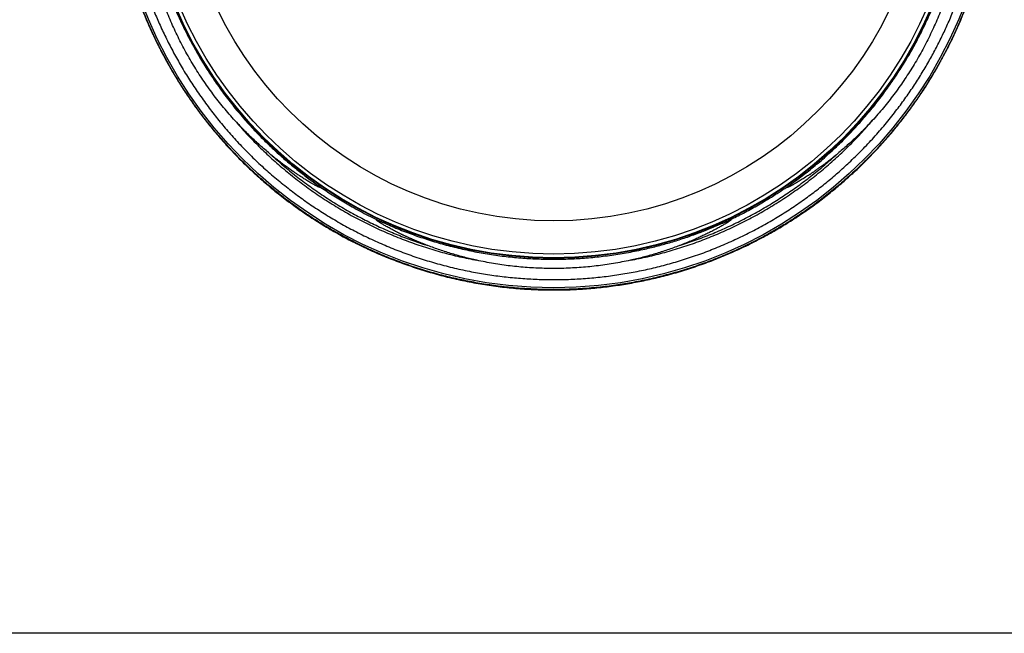
# Model space of a CAD drawing. Units: millimetres. Extents: x -3888 to 6111, y 10792 to 23965.
# Drawn here: x 1111 to 2763, y 10792 to 11822 of the extents above; entities that cross this region are included whole.
import ezdxf

# ---------------------------------------------------------------- set-up
doc = ezdxf.new("R2010")
doc.units = ezdxf.units.MM
doc.layers.add('Leiter', color=7, linetype='Continuous')
doc.layers.add('Schachtboden_Draufsicht', color=7, linetype='Continuous')

# ---------------------------------------------------------------- blocks, each defined once
blk = doc.blocks.new('Tegra_1250_NG_Schachtboden_Draufsicht_Leer')
at = {"layer": 'Schachtboden_Draufsicht', "color": 7, "linetype": 'Continuous'}
for radius in [737.8, 688.5, 687.5, 681.3, 625.5]:
    blk.add_circle((0, 0), radius, dxfattribs=at)
for points, knots in [([(724.1, 6.2), (724, 13.9), (723.7, 29.5), (722.3, 53.3), (720.1, 77.8), (717, 102.9), (713.1, 126.8), (708.7, 149.3), (704, 170.4), (698.4, 191.8), (692.1, 213.6), (684.9, 235.6), (676.8, 258), (667.8, 280.5), (657.8, 303.3), (646.7, 326.2), (634.7, 349), (621.6, 371.8), (607.6, 394.4), (592.4, 416.9), (576.4, 438.6), (559.8, 459.7), (542.6, 479.9), (524.3, 499.8), (505, 519.3), (484.6, 538.4), (463.2, 556.9), (441.4, 574.3), (419.3, 590.7), (397, 605.9), (373.9, 620.4), (350, 634.2), (325.3, 647.2), (299.9, 659.3), (273.9, 670.6), (247.2, 680.9), (219.9, 690.2), (192.2, 698.4), (163.9, 705.6), (135.8, 711.5), (108, 716.2), (80.4, 719.9), (52.7, 722.4), (24.8, 723.9), (-3.2, 724.3), (-31.3, 723.7), (-59.5, 721.9), (-87.6, 719), (-115.4, 715.1), (-143, 710.1), (-170.3, 704), (-197.2, 697), (-224.1, 688.8), (-250.9, 679.5), (-277.5, 669.1), (-303.5, 657.7), (-328.9, 645.4), (-353.5, 632.2), (-377.3, 618.3), (-400.4, 603.6), (-422.6, 588.3), (-444, 572.3), (-464.5, 555.7), (-484.2, 538.7), (-504.1, 520.1), (-524, 500.1), (-543.8, 478.5), (-562.3, 456.5), (-579.3, 434.8), (-594.7, 413.4), (-608.7, 392.5), (-621.8, 371.5), (-633.8, 350.4), (-645, 329.4), (-655.3, 308.5), (-665, 287), (-674.1, 264.9), (-682.5, 242.4), (-690, 220.1), (-696.6, 198.1), (-702.9, 174.5), (-708.7, 149.4), (-713.8, 122.9), (-717.8, 97), (-720.7, 71.8), (-722.7, 47.2), (-723.9, 23.4), (-724.2, 0), (-723.9, -23.3), (-722.7, -47.1), (-720.7, -71.6), (-717.8, -96.7), (-714.1, -120.6), (-709.9, -143.2), (-705.3, -164.3), (-700, -185.8), (-693.8, -207.6), (-686.8, -229.7), (-678.9, -252.1), (-670.1, -274.8), (-660.3, -297.6), (-649.5, -320.6), (-637.6, -343.5), (-624.8, -366.4), (-610.9, -389.1), (-595.9, -411.7), (-580.1, -433.6), (-563.7, -454.8), (-546.6, -475.2), (-528.5, -495.2), (-509.4, -514.9), (-489.2, -534.2), (-467.9, -552.9), (-446.2, -570.5), (-424.3, -587), (-402.1, -602.4), (-379.1, -617.1), (-355.3, -631.1), (-330.8, -644.3), (-305.5, -656.7), (-279.6, -668.2), (-253, -678.7), (-225.8, -688.2), (-198.1, -696.7), (-169.9, -704.1), (-141.9, -710.3), (-114.1, -715.3), (-86.5, -719.1), (-58.8, -721.9), (-31, -723.6), (-3, -724.3), (25.2, -723.9), (53.4, -722.3), (81.4, -719.7), (109.3, -716), (137, -711.2), (164.3, -705.4), (191.3, -698.6), (218.2, -690.7), (245.1, -681.6), (271.8, -671.4), (297.9, -660.2), (323.4, -648.1), (348.1, -635.2), (372, -621.5), (395.2, -607), (417.6, -591.8), (439.1, -576), (459.8, -559.7), (479.6, -542.8), (499.6, -524.4), (519.7, -504.5), (539.7, -483.1), (558.4, -461.3), (575.6, -439.7), (591.2, -418.5), (605.4, -397.6), (618.6, -376.8), (630.9, -355.8), (642.2, -334.9), (652.6, -314.1), (662.5, -292.6), (671.8, -270.7), (680.4, -248.2), (688.1, -226), (694.9, -204), (701.5, -180.5), (707.5, -155.5), (712.8, -129), (716.9, -103.1), (720.1, -77.9), (722.3, -53.4), (723.7, -29.6), (724, -13.9), (724.1, -6.2)], [0, 0, 0, 0, 0.005084, 0.010329, 0.015739, 0.021321, 0.027078, 0.031727, 0.036489, 0.041366, 0.04636, 0.051473, 0.056706, 0.06206, 0.067537, 0.073138, 0.078863, 0.084607, 0.090472, 0.096456, 0.10256, 0.108316, 0.114172, 0.120127, 0.126179, 0.132327, 0.138567, 0.144898, 0.150777, 0.156727, 0.162745, 0.168826, 0.174969, 0.181169, 0.187421, 0.193723, 0.20007, 0.206456, 0.212878, 0.21933, 0.225437, 0.231562, 0.2377, 0.243848, 0.25, 0.256228, 0.262452, 0.268666, 0.274866, 0.281047, 0.287205, 0.293336, 0.299434, 0.305784, 0.312089, 0.318346, 0.32455, 0.330697, 0.336784, 0.342806, 0.348762, 0.354647, 0.360459, 0.366196, 0.371855, 0.378423, 0.384878, 0.391217, 0.39744, 0.403094, 0.408646, 0.414095, 0.419441, 0.424684, 0.429824, 0.434861, 0.440285, 0.445586, 0.450766, 0.455827, 0.46077, 0.466907, 0.472858, 0.47863, 0.484225, 0.489648, 0.494905, 0.5, 0.505084, 0.510329, 0.515739, 0.521321, 0.527078, 0.531727, 0.536489, 0.541366, 0.54636, 0.551473, 0.556706, 0.56206, 0.567537, 0.573138, 0.578863, 0.584607, 0.590472, 0.596456, 0.60256, 0.608316, 0.614172, 0.620127, 0.626179, 0.632327, 0.638567, 0.644898, 0.650777, 0.656727, 0.662745, 0.668826, 0.674969, 0.681169, 0.687421, 0.693723, 0.70007, 0.706456, 0.712878, 0.71933, 0.725437, 0.731562, 0.7377, 0.743848, 0.75, 0.756228, 0.762452, 0.768666, 0.774866, 0.781047, 0.787205, 0.793336, 0.799434, 0.805784, 0.812089, 0.818346, 0.82455, 0.830697, 0.836784, 0.842806, 0.848762, 0.854647, 0.860459, 0.866196, 0.871855, 0.878423, 0.884878, 0.891217, 0.89744, 0.903094, 0.908646, 0.914095, 0.919441, 0.924684, 0.929824, 0.934861, 0.940285, 0.945586, 0.950766, 0.955827, 0.96077, 0.966907, 0.972858, 0.97863, 0.984225, 0.989648, 0.994905, 1, 1, 1, 1]), ([(-686.9, -69.5), (-685.8, -78.5), (-683.7, -96.6), (-679.2, -123.6), (-673.7, -150.4), (-667.1, -177.3), (-659.3, -204.2), (-650.4, -231.1), (-640.3, -257.5), (-629.3, -283.3), (-617.3, -308.4), (-604.5, -332.8), (-590.8, -356.7), (-575.9, -380.2), (-560, -403.3), (-543, -426), (-525.1, -447.9), (-507.5, -467.8), (-490.5, -485.6), (-474.2, -501.6), (-457.3, -517.1), (-439.9, -532), (-422, -546.4), (-409.7, -555.5), (-403.6, -560.1)], [0, 0, 0, 0, 0.047038, 0.094116, 0.141195, 0.188233, 0.23664, 0.28509, 0.333541, 0.381947, 0.428983, 0.47606, 0.523136, 0.570173, 0.618571, 0.667014, 0.715456, 0.763855, 0.802993, 0.842143, 0.881282, 0.920851, 0.960431, 1, 1, 1, 1]), ([(403.6, -560.1), (410.9, -554.7), (425.5, -543.8), (446.7, -526.4), (467.2, -508.3), (487.2, -489.1), (506.6, -468.9), (525.3, -447.7), (543.2, -425.8), (560.1, -403.3), (575.8, -380.4), (590.6, -357.1), (604.4, -333.3), (617.3, -308.6), (629.4, -283.3), (640.5, -257.2), (650.5, -230.8), (658.9, -205.6), (665.8, -182), (671.5, -159.9), (676.5, -137.5), (680.7, -115), (684.3, -92.3), (686, -77.1), (686.9, -69.5)], [0, 0, 0, 0, 0.047038, 0.094116, 0.141195, 0.188233, 0.23664, 0.28509, 0.333541, 0.381947, 0.428983, 0.47606, 0.523136, 0.570172, 0.618571, 0.667014, 0.715456, 0.763855, 0.802993, 0.842143, 0.881282, 0.920851, 0.960431, 1, 1, 1, 1]), ([(-729.7, -132), (-728.2, -139.5), (-725.3, -154.9), (-719.9, -178.1), (-713.7, -201.7), (-706.5, -225.7), (-698.3, -249.8), (-689.1, -274.1), (-678.9, -298.5), (-667.6, -323.1), (-655.9, -346.1), (-644.1, -367.5), (-632.4, -387.4), (-619.9, -407.1), (-606.5, -426.9), (-592.3, -446.3), (-577.3, -465.6), (-561.6, -484.4), (-544.9, -503.1), (-527, -521.9), (-507.5, -540.8), (-486.6, -559.7), (-464.7, -578.1), (-441.7, -595.8), (-417.8, -612.8), (-393.4, -628.8), (-368.5, -643.6), (-343.4, -657.4), (-317.5, -670.3), (-290.9, -682.3), (-263.6, -693.3), (-235.7, -703.2), (-207.3, -712.2), (-178.3, -720), (-148.9, -726.6), (-119.3, -732.1), (-89.6, -736.3), (-59.8, -739.3), (-29.9, -741.1), (-0.7, -741.7), (27.8, -741.2), (55.4, -739.6), (83, -737), (110.4, -733.4), (137.6, -728.8), (164.5, -723.2), (191.9, -716.5), (219.8, -708.4), (248, -699), (275.6, -688.6), (302.6, -677.2), (328.9, -664.8), (354.5, -651.5), (379.3, -637.4), (403.3, -622.5), (426.4, -606.9), (448.5, -590.7), (469.7, -574), (489.8, -556.9), (509.1, -539.4), (528, -520.9), (546.3, -501.6), (564.2, -481.5), (581, -461), (596.8, -440.4), (611.6, -419.5), (626.3, -397.4), (640.6, -373.9), (654.4, -349.1), (667, -324.4), (678.5, -299.6), (688.9, -274.9), (698.2, -250.2), (706.5, -225.9), (713.7, -201.8), (719.9, -178.2), (725.3, -155), (728.3, -139.6), (729.7, -132)], [0, 0, 0, 0, 0.01123, 0.022751, 0.034568, 0.046688, 0.059113, 0.071619, 0.084427, 0.09754, 0.110961, 0.121919, 0.133076, 0.144429, 0.15598, 0.167727, 0.179454, 0.191367, 0.203463, 0.21574, 0.229198, 0.242858, 0.256715, 0.270763, 0.284995, 0.299403, 0.313141, 0.32702, 0.341033, 0.355169, 0.36942, 0.383776, 0.398226, 0.412759, 0.427364, 0.44203, 0.456481, 0.470968, 0.485478, 0.5, 0.513442, 0.526875, 0.540289, 0.553675, 0.567024, 0.580327, 0.593574, 0.608072, 0.622483, 0.636794, 0.650996, 0.66508, 0.679035, 0.692854, 0.706529, 0.720051, 0.733414, 0.746378, 0.759177, 0.771806, 0.784261, 0.797511, 0.81055, 0.823375, 0.835981, 0.848369, 0.860535, 0.874589, 0.888334, 0.90177, 0.9149, 0.927982, 0.940749, 0.953205, 0.965353, 0.977198, 0.988746, 1, 1, 1, 1]), ([(729, -132.3), (727.6, -139.9), (724.6, -155.2), (719.3, -178.4), (713, -201.9), (705.8, -225.9), (697.6, -250), (688.5, -274.3), (678.3, -298.6), (666.9, -323.2), (655.2, -346.2), (643.5, -367.6), (631.7, -387.4), (619.2, -407.1), (605.8, -426.8), (591.6, -446.3), (576.6, -465.4), (560.9, -484.3), (544.3, -502.9), (526.3, -521.7), (506.9, -540.6), (486, -559.5), (464.1, -577.8), (441.2, -595.5), (417.3, -612.5), (392.9, -628.4), (368.1, -643.2), (343, -657), (317.1, -669.8), (290.5, -681.8), (263.3, -692.8), (235.4, -702.7), (207, -711.6), (178.1, -719.4), (148.7, -726), (119.2, -731.5), (89.5, -735.7), (59.8, -738.7), (29.9, -740.5), (0.7, -741.1), (-27.7, -740.5), (-55.4, -739), (-82.9, -736.4), (-110.2, -732.8), (-137.4, -728.2), (-164.2, -722.6), (-191.6, -715.9), (-219.4, -707.9), (-247.6, -698.5), (-275.2, -688.1), (-302.2, -676.7), (-328.5, -664.3), (-354, -651), (-378.8, -637), (-402.7, -622.1), (-425.8, -606.5), (-447.9, -590.3), (-469.1, -573.7), (-489.2, -556.6), (-508.4, -539.1), (-527.3, -520.7), (-545.7, -501.4), (-563.5, -481.3), (-580.3, -460.9), (-596.1, -440.2), (-610.9, -419.4), (-625.5, -397.3), (-639.9, -373.8), (-653.7, -349.1), (-666.3, -324.4), (-677.7, -299.7), (-688.1, -275), (-697.5, -250.4), (-705.7, -226), (-712.9, -202), (-719.2, -178.4), (-724.6, -155.2), (-727.5, -139.8), (-729, -132.2)], [0, 0, 0, 0, 0.011233, 0.022757, 0.034578, 0.0467, 0.059128, 0.071636, 0.084447, 0.097562, 0.110984, 0.121945, 0.133102, 0.144457, 0.156009, 0.167757, 0.179484, 0.191397, 0.203494, 0.215771, 0.229229, 0.242888, 0.256745, 0.270792, 0.285023, 0.29943, 0.313167, 0.327045, 0.341056, 0.355191, 0.36944, 0.383794, 0.398242, 0.412773, 0.427376, 0.442039, 0.456488, 0.470972, 0.48548, 0.5, 0.51344, 0.526871, 0.540282, 0.553666, 0.567013, 0.580314, 0.593559, 0.608055, 0.622464, 0.636773, 0.650974, 0.665056, 0.67901, 0.692828, 0.706501, 0.720022, 0.733385, 0.746348, 0.759146, 0.771775, 0.78423, 0.797481, 0.81052, 0.823345, 0.835952, 0.848341, 0.860508, 0.874563, 0.88831, 0.901748, 0.91488, 0.927965, 0.940734, 0.953193, 0.965344, 0.977192, 0.988742, 1, 1, 1, 1]), ([(-534.6, -457.4), (-541, -450.2), (-553.8, -435.7), (-571.7, -412.8), (-588.6, -389), (-604.3, -364.5), (-618.7, -339.4), (-631.9, -313.8), (-643.7, -287.8), (-654.4, -261.3), (-660.4, -243.3), (-663.5, -234.3)], [0, 0, 0, 0, 0.111619, 0.223526, 0.335638, 0.447872, 0.560145, 0.67037, 0.780474, 0.890377, 1, 1, 1, 1]), ([(663.5, -234.3), (660.4, -243.5), (654.3, -261.8), (643.4, -288.7), (631.2, -315.2), (617.8, -341.1), (603.3, -366.1), (587.7, -390.3), (571.1, -413.6), (553.5, -436.1), (541, -450.3), (534.7, -457.4)], [0, 0, 0, 0, 0.111619, 0.223526, 0.335638, 0.447872, 0.560145, 0.670371, 0.780474, 0.890376, 1, 1, 1, 1]), ([(-472.2, -516.3), (-477.7, -511.7), (-488.7, -502.5), (-504.5, -488.1), (-519.9, -473.1), (-529.7, -462.7), (-534.6, -457.4)], [0, 0, 0, 0, 0.249367, 0.498734, 0.749367, 1, 1, 1, 1]), ([(-534.6, -457.4), (-528.2, -464.8), (-515.2, -479.6), (-494.4, -500.9), (-472.8, -521.4), (-450.1, -541.1), (-426.7, -559.7), (-402.7, -577.3), (-378, -593.7), (-352.6, -609.2), (-326.4, -623.6), (-299.4, -637), (-271.8, -649.2), (-243.7, -660.3), (-215.3, -670.1), (-186.7, -678.6), (-157.9, -686), (-138.5, -689.8), (-128.8, -691.7)], [0, 0, 0, 0, 0.061734, 0.123859, 0.186321, 0.249068, 0.312044, 0.374064, 0.436196, 0.498385, 0.560575, 0.623978, 0.687266, 0.750382, 0.813268, 0.875869, 0.93813, 1, 1, 1, 1]), ([(128.8, -691.7), (138.5, -689.8), (157.8, -686), (186.6, -678.6), (215.2, -670.1), (243.5, -660.4), (271.4, -649.4), (298.6, -637.4), (325.2, -624.2), (351.3, -609.9), (376.9, -594.5), (401.9, -577.8), (426.4, -560), (450, -541.2), (472.7, -521.5), (494.4, -501), (515.2, -479.7), (528.2, -464.8), (534.7, -457.4)], [0, 0, 0, 0, 0.061734, 0.123859, 0.186321, 0.249068, 0.312044, 0.374064, 0.436196, 0.498385, 0.560575, 0.623978, 0.687266, 0.750382, 0.813268, 0.875869, 0.93813, 1, 1, 1, 1]), ([(534.7, -457.4), (529.8, -462.6), (520, -473), (504.7, -488), (488.8, -502.5), (477.8, -511.7), (472.3, -516.3)], [0, 0, 0, 0, 0.249362, 0.498725, 0.749362, 1, 1, 1, 1]), ([(-403.6, -560.1), (-403.2, -560.4), (-402.5, -560.9), (-401.4, -561.7), (-400.3, -562.5), (-399.4, -563.2), (-398.4, -563.8), (-397.6, -564.5), (-396.8, -565.1), (-396.1, -565.6), (-395.4, -566.1), (-394.8, -566.6), (-394.2, -567.1), (-393.7, -567.5), (-393.3, -567.8), (-392.9, -568.2), (-392.5, -568.5), (-392.2, -568.8), (-392, -569), (-391.9, -569.3), (-391.8, -569.4), (-391.9, -569.5), (-392.1, -569.5), (-392.4, -569.5), (-392.8, -569.3), (-393.3, -569.2), (-393.8, -568.9), (-394.4, -568.7), (-395.1, -568.4), (-395.9, -568), (-396.8, -567.5), (-397.9, -567), (-399.2, -566.3), (-400.6, -565.6), (-403.1, -564.2), (-407.1, -561.9), (-412.7, -558.6), (-419.2, -554.6), (-424.7, -551.1), (-428.9, -548.3), (-431.5, -546.6), (-434.1, -544.8), (-436.9, -542.9), (-439.7, -540.9), (-442.6, -538.9), (-445.6, -536.7), (-448.7, -534.5), (-451.9, -532.2), (-455.1, -529.8), (-458.4, -527.2), (-461.7, -524.6), (-465.2, -521.9), (-468.7, -519.1), (-471, -517.2), (-472.2, -516.3)], [0, 0, 0, 0, 0.012651, 0.024675, 0.036073, 0.04685, 0.057008, 0.066549, 0.075477, 0.083795, 0.091506, 0.098616, 0.105127, 0.111048, 0.116383, 0.121144, 0.125343, 0.130101, 0.134009, 0.137193, 0.139881, 0.142438, 0.145279, 0.148718, 0.152939, 0.158042, 0.163395, 0.169589, 0.176642, 0.184569, 0.193379, 0.204817, 0.21754, 0.231556, 0.246876, 0.294898, 0.35261, 0.420192, 0.497842, 0.524459, 0.552025, 0.580547, 0.610032, 0.640486, 0.671917, 0.704331, 0.737738, 0.772143, 0.807555, 0.843982, 0.881432, 0.919912, 0.959432, 1, 1, 1, 1]), ([(-472.2, -516.3), (-465.2, -522.5), (-451.2, -535.1), (-429.1, -552.8), (-406.3, -569.8), (-382.9, -585.9), (-358.7, -601), (-334.4, -614.8), (-310.1, -627.4), (-285.8, -638.8), (-261.2, -649.3), (-236.3, -658.8), (-219.4, -664.3), (-211, -667.1)], [0, 0, 0, 0, 0.092791, 0.185916, 0.279299, 0.372864, 0.466534, 0.560232, 0.648532, 0.736723, 0.82474, 0.91252, 1, 1, 1, 1]), ([(211, -667.1), (219.9, -664.2), (237.8, -658.3), (264.3, -648.1), (290.3, -636.8), (316, -624.5), (341.1, -611.1), (365.2, -597), (388.3, -582.3), (410.3, -567), (431.7, -550.8), (452.4, -534), (465.7, -522.2), (472.3, -516.3)], [0, 0, 0, 0, 0.092791, 0.185916, 0.279299, 0.372864, 0.466534, 0.560232, 0.648532, 0.736723, 0.82474, 0.91252, 1, 1, 1, 1]), ([(472.3, -516.3), (471.7, -516.8), (470.4, -517.8), (468.6, -519.3), (466.7, -520.7), (464.9, -522.2), (463.1, -523.6), (461.4, -525), (459.6, -526.3), (457.9, -527.6), (456.2, -529), (454.5, -530.2), (452.8, -531.5), (451.2, -532.7), (449.5, -533.9), (447.9, -535.1), (446.3, -536.3), (444.7, -537.4), (443.2, -538.5), (441.7, -539.6), (440.2, -540.7), (438.7, -541.7), (437.2, -542.7), (435.8, -543.7), (434.3, -544.7), (432.9, -545.6), (431.5, -546.6), (430.2, -547.5), (428.8, -548.4), (427.5, -549.3), (424.2, -551.4), (419.1, -554.7), (412.6, -558.7), (406.9, -562), (403, -564.3), (400.5, -565.6), (399.3, -566.3), (398.1, -566.9), (397, -567.5), (396.1, -567.9), (395.2, -568.3), (394.5, -568.7), (393.9, -568.9), (393.3, -569.2), (392.9, -569.3), (392.5, -569.4), (392.2, -569.5), (392, -569.5), (391.9, -569.4), (391.9, -569.3), (392, -569.2), (392.1, -568.9), (392.4, -568.7), (392.8, -568.2), (393.6, -567.6), (394.6, -566.8), (395.9, -565.8), (397.5, -564.6), (399.3, -563.2), (401.4, -561.7), (402.9, -560.7), (403.6, -560.1)], [0, 0, 0, 0, 0.021189, 0.042094, 0.062717, 0.083059, 0.103122, 0.122905, 0.142411, 0.161641, 0.180595, 0.199275, 0.217682, 0.235817, 0.253682, 0.271276, 0.288602, 0.30566, 0.322452, 0.338978, 0.35524, 0.371238, 0.386974, 0.402449, 0.417663, 0.432617, 0.447313, 0.461751, 0.475933, 0.489859, 0.50353, 0.581409, 0.649115, 0.706848, 0.754793, 0.768974, 0.782029, 0.793964, 0.80479, 0.814064, 0.822402, 0.829815, 0.836319, 0.841933, 0.846706, 0.850712, 0.854026, 0.85678, 0.859201, 0.861606, 0.864322, 0.867581, 0.871522, 0.876224, 0.886067, 0.898438, 0.913408, 0.931018, 0.951302, 0.974288, 1, 1, 1, 1]), ([(-403.6, -560.1), (-396.5, -565.1), (-382.4, -575), (-360.4, -589), (-336.6, -602.9), (-311, -616.7), (-292.5, -625.3), (-283.2, -629.6)], [0, 0, 0, 0, 0.186507, 0.373237, 0.560056, 0.780166, 1, 1, 1, 1]), ([(283.3, -629.6), (291.1, -625.9), (306.9, -618.7), (329.9, -606.6), (353.8, -593), (378.6, -577.7), (395.3, -565.9), (403.6, -560.1)], [0, 0, 0, 0, 0.186507, 0.373237, 0.560056, 0.780166, 1, 1, 1, 1]), ([(-211, -667.1), (-211.7, -666.8), (-213.1, -666.3), (-215.3, -665.5), (-217.4, -664.6), (-219.5, -663.8), (-221.6, -663), (-223.6, -662.1), (-225.6, -661.3), (-227.6, -660.5), (-229.6, -659.7), (-231.5, -658.9), (-233.5, -658), (-235.3, -657.2), (-237.2, -656.4), (-239, -655.6), (-240.9, -654.8), (-242.6, -654), (-244.4, -653.2), (-246.1, -652.4), (-247.8, -651.6), (-249.5, -650.9), (-251.1, -650.1), (-252.7, -649.3), (-254.3, -648.6), (-255.9, -647.8), (-257.4, -647.1), (-258.9, -646.3), (-260.4, -645.6), (-261.9, -644.9), (-265.4, -643.1), (-270.8, -640.3), (-277.5, -636.7), (-283.2, -633.5), (-287.1, -631.1), (-289.6, -629.7), (-290.8, -628.9), (-291.9, -628.2), (-292.9, -627.5), (-293.8, -626.9), (-294.6, -626.4), (-295.3, -625.9), (-295.9, -625.5), (-296.4, -625.1), (-296.7, -624.8), (-297, -624.5), (-297.2, -624.3), (-297.2, -624.1), (-297.2, -624), (-297, -624), (-296.7, -624), (-296.3, -624.1), (-295.7, -624.3), (-294.9, -624.6), (-293.9, -625), (-292.6, -625.5), (-291.1, -626.1), (-289.5, -626.8), (-287.6, -627.7), (-285.5, -628.6), (-284, -629.2), (-283.2, -629.6)], [0, 0, 0, 0, 0.020494, 0.040779, 0.060853, 0.080713, 0.100359, 0.119789, 0.139001, 0.157993, 0.176765, 0.195314, 0.213639, 0.231739, 0.249611, 0.267255, 0.284669, 0.301852, 0.318802, 0.335517, 0.351998, 0.368241, 0.384247, 0.400013, 0.415538, 0.430822, 0.445862, 0.460659, 0.47521, 0.489514, 0.503571, 0.58036, 0.647945, 0.706153, 0.754854, 0.768992, 0.782039, 0.793992, 0.804855, 0.814578, 0.823294, 0.831012, 0.837746, 0.843518, 0.848367, 0.852355, 0.855602, 0.858323, 0.860873, 0.863672, 0.867048, 0.871192, 0.87621, 0.884798, 0.895309, 0.907785, 0.922245, 0.938697, 0.957143, 0.97758, 1, 1, 1, 1]), ([(283.3, -629.6), (283.7, -629.4), (284.6, -629), (285.9, -628.4), (287.1, -627.9), (288.3, -627.4), (289.4, -626.9), (290.4, -626.5), (291.3, -626.1), (292.2, -625.7), (293, -625.3), (293.7, -625.1), (294.4, -624.8), (295, -624.6), (295.5, -624.4), (296, -624.2), (296.4, -624.1), (296.8, -624), (297.1, -624), (297.2, -624), (297.3, -624.1), (297.2, -624.3), (297.1, -624.5), (296.8, -624.8), (296.4, -625.1), (296, -625.4), (295.5, -625.8), (295.1, -626.1), (294.5, -626.5), (293.9, -626.9), (293.1, -627.4), (292.2, -628), (291, -628.8), (289.6, -629.6), (287.1, -631.2), (283.2, -633.5), (277.4, -636.7), (270.7, -640.4), (264.9, -643.4), (260.3, -645.7), (257.2, -647.2), (253.9, -648.8), (250.6, -650.4), (247.2, -652), (243.6, -653.6), (239.9, -655.2), (236.1, -656.9), (232.2, -658.6), (228.2, -660.3), (224.1, -662), (219.8, -663.7), (215.4, -665.4), (212.5, -666.5), (211, -667.1)], [0, 0, 0, 0, 0.013208, 0.025753, 0.037634, 0.04885, 0.0594, 0.069283, 0.078499, 0.087049, 0.094934, 0.102156, 0.10872, 0.11463, 0.119895, 0.124528, 0.12938, 0.133389, 0.136662, 0.139393, 0.141904, 0.1446, 0.147817, 0.15176, 0.156539, 0.162218, 0.167166, 0.172662, 0.178714, 0.185325, 0.192498, 0.203983, 0.216747, 0.230794, 0.246122, 0.294871, 0.353084, 0.420629, 0.497335, 0.526691, 0.5571, 0.588552, 0.621035, 0.65454, 0.689054, 0.724566, 0.761063, 0.798533, 0.836963, 0.876338, 0.916646, 0.957871, 1, 1, 1, 1]), ([(-283.2, -629.6), (-274.9, -633.2), (-258.2, -640.4), (-232.6, -650), (-206.6, -658.7), (-180, -666.4), (-152.8, -673.1), (-125.1, -678.8), (-97.1, -683.3), (-69.2, -686.7), (-41.5, -688.9), (-14, -690), (13.6, -690), (41.4, -688.9), (69.3, -686.7), (97.5, -683.3), (125.4, -678.7), (151.4, -673.4), (175.3, -667.6), (197.3, -661.5), (219.1, -654.6), (240.8, -647), (262.2, -638.7), (276.3, -632.6), (283.3, -629.6)], [0, 0, 0, 0, 0.047038, 0.094116, 0.141195, 0.188233, 0.23664, 0.28509, 0.333541, 0.381947, 0.428983, 0.47606, 0.523136, 0.570173, 0.618571, 0.667014, 0.715456, 0.763855, 0.802993, 0.842143, 0.881282, 0.920851, 0.960431, 1, 1, 1, 1]), ([(-128.8, -691.7), (-135.7, -690.1), (-149.6, -686.9), (-170.3, -681), (-190.8, -674.5), (-204.2, -669.6), (-211, -667.1)], [0, 0, 0, 0, 0.249362, 0.498725, 0.749362, 1, 1, 1, 1]), ([(211, -667.1), (204.3, -669.6), (190.9, -674.5), (170.5, -681), (149.8, -686.8), (135.8, -690.1), (128.8, -691.7)], [0, 0, 0, 0, 0.249367, 0.498734, 0.749367, 1, 1, 1, 1]), ([(128.8, -691.7), (119.4, -693.6), (100.4, -697.5), (71.6, -701.5), (42.7, -704.2), (13.6, -705.6), (-15.4, -705.5), (-44.2, -704.1), (-72.6, -701.4), (-100.9, -697.4), (-119.5, -693.6), (-128.8, -691.7)], [0, 0, 0, 0, 0.111619, 0.223526, 0.335638, 0.447872, 0.560145, 0.67037, 0.780474, 0.890376, 1, 1, 1, 1])]:
    blk.add_open_spline(points, degree=3, knots=knots, dxfattribs=at)

msp = doc.modelspace()

# ---------------------------------------------------------------- linework, layer by layer
at = {"layer": 'Leiter', "color": 7, "linetype": 'Continuous'}
msp.add_line((6110.8, 10792.2), (-3888.4, 10792.2), dxfattribs=at)

# ---------------------------------------------------------------- block references
at = {"layer": 'Schachtboden_Draufsicht', "color": 7}
msp.add_blockref('Tegra_1250_NG_Schachtboden_Draufsicht_Leer', (2007, 12109.8), dxfattribs=at)

doc.saveas('drawing.dxf')
